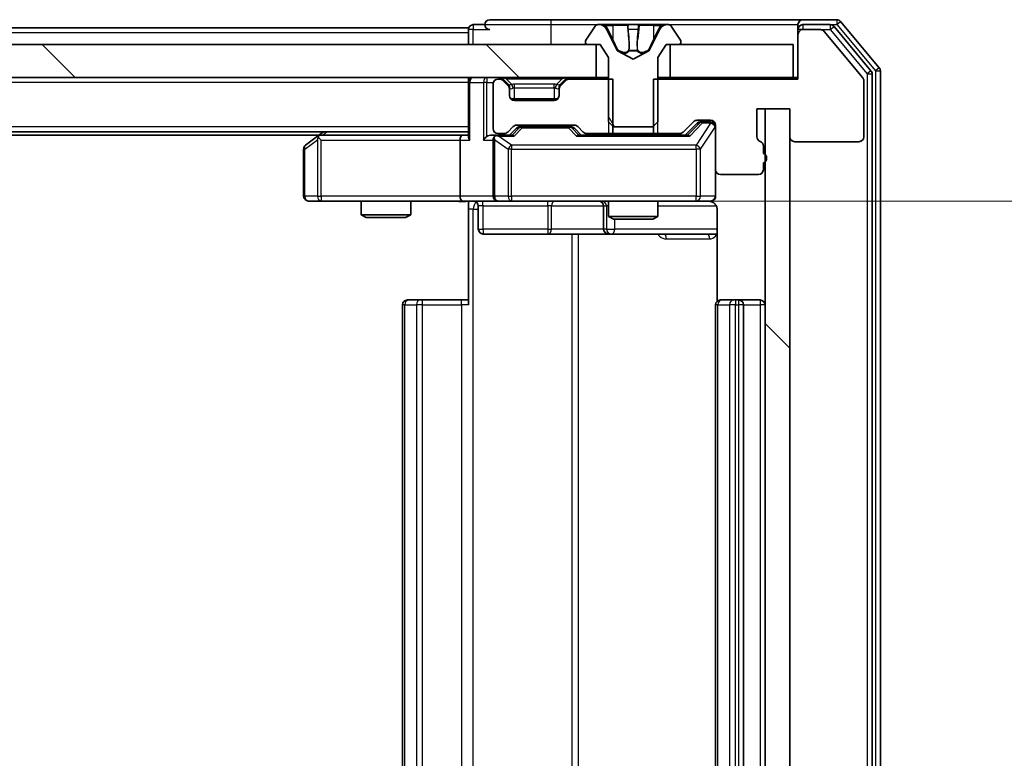
# Model space of a CAD drawing. Units: millimetres. Extents: x 0 to 9640, y 0 to 1686.
# Drawn here: x 2614 to 2673, y 1265 to 1310 of the extents above; entities that cross this region are included whole.
import ezdxf

# ---------------------------------------------------------------- set-up
doc = ezdxf.new("R2010")
doc.units = ezdxf.units.MM
doc.header["$LTSCALE"] = 2.5
doc.layers.get('Defpoints').update_dxf_attribs({"lineweight": 25})
for name, color, linetype, lineweight in [('Dimension (ISO)', 7, 'Continuous', 18), ('Dimension (ISO) @ 1', 7, 'Continuous', 18), ('Visible (ISO)', 7, 'Continuous', 35), ('Visible Narrow (ISO)', 7, 'Continuous', 25)]:
    doc.layers.add(name, color=color, linetype=linetype, lineweight=lineweight)
doc.layers.add('Hatch (ISO)', color=1, linetype='Continuous', lineweight=18, true_color=0xff0000)
doc.styles.add('Note Text (TK)', font='MS PGothic.ttf')
doc.dimstyles.new('Default - Method 1b (TK)', dxfattribs={"dimscale": 2.5, "dimtxt": 2.5, "dimasz": 2.5, "dimexe": 1, "dimexo": 1.5, "dimgap": 1, "dimtad": 1, "dimrnd": 1e-08, "dimdsep": 46, "dimtxsty": 'Note Text (TK)', "dimcen": 0.09, "dimdle": 5, "dimclrd": 100, "dimclre": 100, "dimclrt": 7, "dimadec": 1, "dimazin": 1, "dimtfac": 1, "dimtmove": 0, "dimatfit": 3, "dimfxl": 0, "dimtolj": 1, "dimlwd": -1, "dimlwe": -1, "dimarcsym": 0})
pattern_1 = [(135.0002, (900.5, -48), (-13.47033, -13.47043), [])]

# ---------------------------------------------------------------- blocks, each defined once
blk = doc.blocks.new('*D114')
at = {"layer": 'Defpoints', "color": 0, "transparency": 16777216}
for p in [(2640.505, 1299.256), (2640.505, 1233.256), (2727.147, 1233.256)]:
    blk.add_point(p, dxfattribs=at)
at = {"layer": 'Dimension (ISO)', "color": 100, "transparency": 16777216}
for p, q in [((2649.505, 1299.256), (2733.147, 1299.256)), ((2727.147, 1284.256), (2727.147, 1248.256)), ((2649.505, 1233.256), (2733.147, 1233.256))]:
    blk.add_line(p, q, dxfattribs=at)
for points in [[(2724.647, 1284.256), (2729.647, 1284.256), (2727.147, 1299.256)], [(2724.647, 1248.256), (2729.647, 1248.256), (2727.147, 1233.256)]]:
    blk.add_solid(points, dxfattribs=at)
at = {"layer": 'Dimension (ISO)', "color": 7, "transparency": 16777216, "insert": (2713.647, 1256.54), "char_height": 15, "attachment_point": 4, "rotation": 90, "style": 'Note Text (TK)'}
blk.add_mtext('\\A1;66', dxfattribs=at)

msp = doc.modelspace()

# ---------------------------------------------------------------- hatches: boundary and pattern name
at = {"layer": 'Hatch (ISO)'}
h = msp.add_hatch(dxfattribs=at)
h.set_pattern_fill('ANSI31', color=256, scale=152.4, angle=75.000175, style=0)
h.set_pattern_definition([(120.0002, (900.5, -48), (-16.49775, -9.52505), [])])
edge = h.paths.add_edge_path()
edge.add_ellipse((2648.0809, 1308.8557), major_axis=(0, -0.1), ratio=1, start_angle=270, end_angle=360)
edge.add_line((2648.0809, 1308.7557), (2648.8809, 1308.7557))
edge.add_line((2648.8809, 1308.7557), (2649.3809, 1307.9557))
edge.add_line((2649.3809, 1307.9557), (2649.3809, 1304.0557))
edge.add_line((2649.3809, 1304.0557), (2649.6809, 1303.7557))
edge.add_line((2649.6809, 1303.7557), (2652.0809, 1303.7557))
edge.add_line((2652.0809, 1303.7557), (2652.3809, 1304.0557))
edge.add_line((2652.3809, 1304.0557), (2652.3809, 1307.9557))
edge.add_line((2652.3809, 1307.9557), (2652.8809, 1308.7557))
edge.add_line((2652.8809, 1308.7557), (2653.6809, 1308.7557))
edge.add_ellipse((2653.6809, 1308.8557), major_axis=(0.1, 0), ratio=1, start_angle=270, end_angle=360)
edge.add_line((2653.7809, 1308.8557), (2653.7809, 1308.8964))
edge.add_ellipse((2653.5809, 1308.8964), major_axis=(0, 0.2), ratio=1, start_angle=270, end_angle=303.023868)
edge.add_line((2653.7486, 1309.0054), (2653.1901, 1309.8647))
edge.add_ellipse((2653.0224, 1309.7557), major_axis=(-0.109, 0.1677), ratio=1, start_angle=270, end_angle=326.976132)
edge.add_line((2653.0224, 1309.9557), (2652.941, 1309.9557))
edge.add_ellipse((2652.941, 1309.4557), major_axis=(-0.5, 0), ratio=1, start_angle=270, end_angle=333.608297)
edge.add_line((2652.4931, 1309.6779), (2651.8497, 1308.3814))
edge.add_ellipse((2651.8049, 1308.4036), major_axis=(-0.0222, -0.0448), ratio=1, start_angle=54.391703, end_angle=90, ccw=False)
edge.add_line((2651.8284, 1308.3595), (2650.8809, 1307.8557))
edge.add_line((2650.8809, 1307.8557), (2649.9334, 1308.3595))
edge.add_ellipse((2649.9569, 1308.4036), major_axis=(-0.0441, 0.0235), ratio=1, start_angle=54.391703, end_angle=90, ccw=False)
edge.add_line((2649.9121, 1308.3814), (2649.2687, 1309.6779))
edge.add_ellipse((2648.8208, 1309.4557), major_axis=(-0.2223, 0.4479), ratio=1, start_angle=270, end_angle=333.608297)
edge.add_line((2648.8208, 1309.9557), (2648.7395, 1309.9557))
edge.add_ellipse((2648.7395, 1309.7557), major_axis=(-0.2, 0), ratio=1, start_angle=270, end_angle=326.976132)
edge.add_line((2648.5718, 1309.8647), (2648.0132, 1309.0054))
edge.add_ellipse((2648.1809, 1308.8964), major_axis=(-0.109, -0.1677), ratio=1, start_angle=270, end_angle=303.023868)
edge.add_line((2647.9809, 1308.8964), (2647.9809, 1308.8557))
h = msp.add_hatch(dxfattribs=at)
h.set_pattern_fill('ANSI31', color=256, scale=152.4, angle=90.00021, style=0)
h.set_pattern_definition(pattern_1)
h.paths.add_polyline_path([(2323.1309, 1308.7557), (2323.1309, 1306.7557), (2648.6309, 1306.7557), (2648.6309, 1308.7557)])
h = msp.add_hatch(dxfattribs=at)
h.set_pattern_fill('ANSI31', color=256, scale=152.4, angle=90.00021, style=0)
h.set_pattern_definition(pattern_1)
h.paths.add_polyline_path([(2660.3809, 1304.8557), (2658.8809, 1304.8557), (2658.8809, 1227.6557), (2660.3809, 1227.6557)])

# ---------------------------------------------------------------- linework, layer by layer
at = {"layer": 'Visible (ISO)'}
for p, q in [((2645.8809, 1310.2557), (2642.1809, 1310.2557)), ((2661.1809, 1310.2557), (2645.8809, 1310.2557)), ((2663.2404, 1310.2557), (2661.1809, 1310.2557)), ((2640.8809, 1309.7557), (2330.8809, 1309.7557)), ((2640.8809, 1309.4557), (2640.8809, 1309.7557)), ((2641.8809, 1309.9557), (2641.1809, 1309.9557)), ((2648.5718, 1309.8647), (2648.0132, 1309.0054)), ((2648.8208, 1309.9557), (2648.7395, 1309.9557)), ((2648.8582, 1309.9557), (2648.8208, 1309.9557)), ((2649.6377, 1309.9557), (2648.8582, 1309.9557)), ((2649.9121, 1308.3814), (2649.2687, 1309.6779)), ((2649.6377, 1309.9557), (2650.4769, 1309.9557)), ((2650.4905, 1309.9557), (2650.4769, 1309.9557)), ((2651.2714, 1309.9557), (2650.4905, 1309.9557)), ((2651.285, 1309.9557), (2651.2714, 1309.9557)), ((2651.285, 1309.9557), (2652.1241, 1309.9557)), ((2652.4931, 1309.6779), (2651.8497, 1308.3814)), ((2652.9036, 1309.9557), (2652.1241, 1309.9557)), ((2652.941, 1309.9557), (2652.9036, 1309.9557)), ((2653.0224, 1309.9557), (2652.941, 1309.9557)), ((2653.7486, 1309.0054), (2653.1901, 1309.8647)), ((2660.8809, 1309.6557), (2660.8809, 1309.9557)), ((2660.8809, 1309.6557), (2660.8809, 1309.3557)), ((2662.8395, 1309.9557), (2661.1809, 1309.9557)), ((2662.2404, 1309.6557), (2661.1809, 1309.6557)), ((2665.3114, 1307.1581), (2663.07, 1309.8477)), ((2665.8114, 1307.3391), (2663.4709, 1310.1477)), ((2640.8809, 1309.4557), (2640.8809, 1308.7557)), ((2660.8809, 1309.3557), (2660.8809, 1306.6557)), ((2664.8114, 1306.7391), (2662.4709, 1309.5477)), ((2648.6309, 1308.7557), (2323.1309, 1308.7557)), ((2647.9809, 1308.8964), (2647.9809, 1308.8557)), ((2648.0809, 1308.7557), (2648.8809, 1308.7557)), ((2648.6309, 1306.7557), (2648.6309, 1308.7557)), ((2648.8809, 1308.7557), (2649.3809, 1307.9557)), ((2652.3809, 1307.9557), (2652.8809, 1308.7557)), ((2652.8809, 1308.7557), (2653.6809, 1308.7557)), ((2660.5809, 1308.7557), (2653.1309, 1308.7557)), ((2653.1309, 1308.7557), (2653.1309, 1306.7557)), ((2653.7809, 1308.8557), (2653.7809, 1308.8964)), ((2660.5809, 1306.7557), (2660.5809, 1308.7557)), ((2649.3809, 1307.9557), (2649.3809, 1304.0557)), ((2650.8809, 1307.8557), (2649.9334, 1308.3595)), ((2651.8284, 1308.3595), (2650.8809, 1307.8557)), ((2652.3809, 1304.0557), (2652.3809, 1307.9557)), ((2323.1309, 1306.7557), (2648.6309, 1306.7557)), ((2640.8809, 1306.4557), (2640.8809, 1306.7557)), ((2642.7566, 1306.6557), (2642.6809, 1306.6557)), ((2643.293, 1306.3435), (2642.9688, 1306.6678)), ((2646.793, 1306.6678), (2646.4688, 1306.3435)), ((2649.6514, 1306.6557), (2647.0052, 1306.6557)), ((2649.3809, 1306.7557), (2648.6309, 1306.7557)), ((2649.6514, 1303.3557), (2649.6514, 1306.6557)), ((2660.8809, 1306.6557), (2652.1104, 1306.6557)), ((2652.1104, 1306.6557), (2652.1104, 1303.3557)), ((2653.1309, 1306.7557), (2652.3809, 1306.7557)), ((2653.1309, 1306.7557), (2660.5809, 1306.7557)), ((2660.8809, 1306.7557), (2660.5809, 1306.7557)), ((2665.3809, 1225.5453), (2665.3809, 1306.966)), ((2665.8809, 1225.3643), (2665.8809, 1307.1471)), ((2640.8809, 1306.4557), (2640.8809, 1303.1678)), ((2642.3809, 1306.3557), (2642.3809, 1303.6557)), ((2643.293, 1306.2435), (2642.9688, 1306.5678)), ((2643.3135, 1306.3231), (2643.293, 1306.3435)), ((2643.3809, 1306.0314), (2643.3809, 1306.1314)), ((2646.3809, 1306.1314), (2646.3809, 1306.0314)), ((2646.4688, 1306.3435), (2646.4483, 1306.3231)), ((2646.793, 1306.5678), (2646.4688, 1306.2435)), ((2664.8809, 1303.1557), (2664.8809, 1306.5471)), ((2643.3809, 1305.6557), (2643.3809, 1306.0314)), ((2646.3045, 1305.4557), (2643.4573, 1305.4557)), ((2646.3809, 1306.0314), (2646.3809, 1305.6557)), ((2646.0809, 1305.3557), (2643.6809, 1305.3557)), ((2658.3809, 1303.1557), (2658.3809, 1304.8557)), ((2658.3809, 1304.8557), (2660.3809, 1304.8557)), ((2660.3809, 1304.8557), (2658.8809, 1304.8557)), ((2658.8809, 1304.8557), (2658.8809, 1227.6557)), ((2660.3809, 1304.8557), (2660.3809, 1303.1557)), ((2660.3809, 1227.6557), (2660.3809, 1304.8557)), ((2643.2688, 1303.4435), (2643.593, 1303.7678)), ((2643.3809, 1303.2557), (2643.793, 1303.6678)), ((2643.8052, 1303.8557), (2647.3066, 1303.8557)), ((2644.1486, 1303.7557), (2644.0052, 1303.7557)), ((2646.9632, 1303.7557), (2644.1486, 1303.7557)), ((2647.1066, 1303.7557), (2646.9632, 1303.7557)), ((2647.3188, 1303.6678), (2647.7309, 1303.2557)), ((2647.5188, 1303.7678), (2647.843, 1303.4435)), ((2649.3809, 1304.0557), (2649.6809, 1303.7557)), ((2649.6809, 1303.7557), (2652.0809, 1303.7557)), ((2652.0809, 1303.7557), (2652.3809, 1304.0557)), ((2653.9188, 1303.4435), (2654.543, 1304.0678)), ((2654.0309, 1303.2557), (2654.743, 1303.9678)), ((2654.7552, 1304.1557), (2655.5809, 1304.1557)), ((2655.0917, 1304.0557), (2654.9552, 1304.0557)), ((2655.5809, 1304.0557), (2655.0917, 1304.0557)), ((2655.8809, 1303.8557), (2655.8809, 1301.1557)), ((2640.8809, 1303.4557), (2330.8809, 1303.4557)), ((2631.8142, 1303.2557), (2339.9476, 1303.2557)), ((2631.7342, 1303.1957), (2631.0009, 1302.6457)), ((2632.0809, 1303.4557), (2631.7342, 1303.1957)), ((2631.9443, 1302.9557), (2631.7887, 1303.1113)), ((2640.5052, 1303.2557), (2631.9142, 1303.2557)), ((2640.8809, 1303.2557), (2640.5052, 1303.2557)), ((2642.6809, 1303.2557), (2642.3052, 1303.2557)), ((2642.6809, 1303.3557), (2643.0566, 1303.3557)), ((2643.557, 1303.2557), (2642.6809, 1303.2557)), ((2654.207, 1303.2557), (2647.5548, 1303.2557)), ((2648.0552, 1303.3557), (2649.6514, 1303.3557)), ((2649.3809, 1303.3557), (2649.3809, 1303.2557)), ((2652.1104, 1303.3557), (2649.6514, 1303.3557)), ((2652.1104, 1303.3557), (2653.7066, 1303.3557)), ((2652.3809, 1303.3557), (2652.3809, 1303.2557)), ((2640.3809, 1302.9557), (2640.3809, 1299.5557)), ((2642.3809, 1302.9557), (2642.3809, 1299.5557)), ((2658.7809, 1302.1385), (2658.7809, 1302.59)), ((2660.6809, 1302.8557), (2664.5809, 1302.8557)), ((2630.8809, 1302.4057), (2630.8809, 1299.5557)), ((2658.7809, 1301.1557), (2658.7809, 1301.5728)), ((2655.8809, 1299.5557), (2655.8809, 1301.1557)), ((2656.1809, 1300.8557), (2658.4809, 1300.8557)), ((2631.1809, 1299.2557), (2631.9443, 1299.2557)), ((2631.9443, 1299.2557), (2640.5052, 1299.2557)), ((2634.3809, 1299.2557), (2634.3809, 1298.409)), ((2637.3809, 1299.2557), (2637.3809, 1298.409)), ((2642.6809, 1299.2557), (2640.5052, 1299.2557)), ((2640.8809, 1299.2479), (2640.8809, 1298.7557)), ((2641.4822, 1298.9557), (2641.4822, 1297.5557)), ((2642.6809, 1299.2557), (2643.4991, 1299.2557)), ((2643.4991, 1299.2557), (2654.6955, 1299.2557)), ((2649.0864, 1298.9557), (2649.0864, 1297.5557)), ((2649.3809, 1299.2557), (2649.3809, 1298.309)), ((2652.3809, 1299.2557), (2652.3809, 1298.309)), ((2654.6955, 1299.2557), (2655.5809, 1299.2557)), ((2634.3809, 1298.409), (2637.3809, 1298.409)), ((2634.6876, 1298.2557), (2634.3809, 1298.409)), ((2637.0742, 1298.2557), (2637.3809, 1298.409)), ((2640.8809, 1292.9557), (2640.8809, 1298.7557)), ((2649.3809, 1298.309), (2652.3809, 1298.309)), ((2649.6876, 1298.1557), (2649.3809, 1298.309)), ((2652.0742, 1298.1557), (2652.3809, 1298.309)), ((2655.9707, 1298.7557), (2655.9707, 1293.1697)), ((2637.0742, 1298.2557), (2634.6876, 1298.2557)), ((2652.0742, 1298.1557), (2649.6876, 1298.1557)), ((2641.7822, 1297.2557), (2645.7119, 1297.2557)), ((2645.7119, 1297.2557), (2649.3864, 1297.2557)), ((2649.3864, 1297.2557), (2649.558, 1297.2557)), ((2649.558, 1297.2557), (2655.9707, 1297.2557)), ((2636.8809, 1292.9557), (2636.8809, 1239.5557)), ((2637.1809, 1293.2557), (2637.2395, 1293.2557)), ((2637.9466, 1293.2557), (2637.2395, 1293.2557)), ((2637.9466, 1293.2557), (2638.088, 1293.2557)), ((2640.4667, 1293.2557), (2638.088, 1293.2557)), ((2640.4667, 1293.2557), (2640.8809, 1293.2557)), ((2655.8809, 1292.9557), (2655.8809, 1239.5557)), ((2656.1809, 1293.2557), (2656.2395, 1293.2557)), ((2656.9466, 1293.2557), (2656.2395, 1293.2557)), ((2656.9466, 1293.2557), (2657.088, 1293.2557)), ((2657.2809, 1293.2557), (2657.088, 1293.2557)), ((2658.5809, 1293.2557), (2657.2809, 1293.2557)), ((2657.5809, 1239.5557), (2657.5809, 1292.9557))]:
    msp.add_line(p, q, dxfattribs=at)
for centre, radius, start, end in [((2642.1809, 1309.9557), 0.3, 90, 180), ((2661.1809, 1309.9557), 0.3, 90, 180), ((2663.2404, 1309.9557), 0.3, 39.805571, 90), ((2641.1809, 1309.6557), 0.3, 90, 180), ((2642.1809, 1309.9557), 0.3, 180, 270), ((2648.7395, 1309.7557), 0.2, 90, 146.976132), ((2648.8208, 1309.4557), 0.5, 26.391703, 90), ((2652.941, 1309.4557), 0.5, 90, 153.608297), ((2653.0224, 1309.7557), 0.2, 33.023868, 90), ((2661.1809, 1309.6557), 0.3, 90, 180), ((2661.1809, 1309.3557), 0.3, 90, 180), ((2662.2404, 1309.3557), 0.3, 39.805571, 90), ((2662.8395, 1309.6557), 0.3, 39.805571, 90), ((2648.1809, 1308.8964), 0.2, 146.976132, 180), ((2648.0809, 1308.8557), 0.1, 180, 270), ((2653.6809, 1308.8557), 0.1, 270, 0), ((2653.5809, 1308.8964), 0.2, 0, 33.023868), ((2649.9569, 1308.4036), 0.05, 206.391703, 242), ((2651.8049, 1308.4036), 0.05, 298, 333.608297), ((2665.5809, 1307.1471), 0.3, 0, 39.805571), ((2641.1809, 1306.4557), 0.3, 90, 180), ((2642.6809, 1306.3557), 0.3, 90, 180), ((2642.7566, 1306.4557), 0.3, 45, 90), ((2642.7566, 1306.3557), 0.3, 45, 90), ((2647.0052, 1306.4557), 0.3, 90, 135), ((2647.0052, 1306.3557), 0.3, 90, 135), ((2664.5809, 1306.5471), 0.3, 0, 39.805571), ((2665.0809, 1306.966), 0.3, 0, 39.805571), ((2643.0809, 1306.1314), 0.3, 0, 45), ((2643.0809, 1306.0314), 0.3, 0, 45), ((2646.6809, 1306.1314), 0.3, 135, 180), ((2646.6809, 1306.0314), 0.3, 135, 180), ((2643.6809, 1305.6557), 0.3, 180, 270), ((2646.0809, 1305.6557), 0.3, 270, 0), ((2643.8052, 1303.5557), 0.3, 90, 135), ((2647.3066, 1303.5557), 0.3, 45, 90), ((2654.7552, 1303.8557), 0.3, 90, 135), ((2655.5809, 1303.8557), 0.3, 0, 90), ((2655.5809, 1303.7557), 0.3, 0, 90), ((2631.9142, 1302.9557), 0.3, 113.437984, 126.869898), ((2631.9142, 1302.9557), 0.3, 90, 113.437984), ((2642.6809, 1303.6557), 0.3, 180, 270), ((2642.6809, 1302.9557), 0.3, 148.755545, 180), ((2642.6809, 1302.9557), 0.3, 90, 113.437985), ((2643.0566, 1303.6557), 0.3, 270, 315), ((2648.0552, 1303.6557), 0.3, 225, 270), ((2653.7066, 1303.6557), 0.3, 270, 315), ((2658.6809, 1303.1557), 0.3, 180, 250.528779), ((2660.6809, 1303.1557), 0.3, 180, 270), ((2664.5809, 1303.1557), 0.3, 270, 0), ((2631.1809, 1302.4057), 0.3, 126.869898, 180), ((2658.4809, 1302.59), 0.3, 0, 70.528779), ((2658.6809, 1301.8557), 0.3, 289.471221, 70.528779), ((2656.1809, 1301.1557), 0.3, 180, 270), ((2658.4809, 1301.1557), 0.3, 270, 0), ((2631.1809, 1299.5557), 0.3, 180, 270), ((2642.6809, 1299.5557), 0.3, 180, 270), ((2655.5809, 1299.5557), 0.3, 270, 0), ((2641.1822, 1298.9557), 0.3, 0, 90), ((2648.7864, 1298.9557), 0.3, 0, 90), ((2655.3809, 1298.7557), 0.5, 75.524479, 90), ((2641.7822, 1297.5557), 0.3, 180, 270), ((2649.3864, 1297.5557), 0.3, 180, 270), ((2637.1809, 1292.9557), 0.3, 90, 180), ((2656.1809, 1292.9557), 0.3, 90, 180), ((2657.2809, 1292.9557), 0.3, 0, 90), ((2658.5809, 1292.9557), 0.3, 0, 90)]:
    msp.add_arc(centre, radius, start, end, dxfattribs=at)
for centre, major_axis, ratio, start_param, end_param in [((2644.0052, 1303.4557), (-0.3, 0), 0.9998508, 4.712389, 5.4978618), ((2647.1066, 1303.4557), (0.3, 0), 0.9998508, 0.7853235, 1.5707963), ((2654.9552, 1303.7557), (-0.3, 0), 0.9998508, 4.712389, 5.4978618), ((2631.9443, 1302.9782), (0.2411, 0.4823), 0.3700244, 1.4790131, 1.7537399), ((2640.5052, 1302.9557), (0, -0.3), 0.4142136, 3.1415927, 4.712389), ((2641.1809, 1302.9557), (0.2772, -0.2772), 0.4142136, 3.5342917, 4.3196899), ((2642.0052, 1302.9557), (-0.2772, -0.2772), 0.4142136, 4.3196899, 5.1050881), ((2642.3052, 1302.9557), (-0.4243, 0), 0.7071068, 4.712389, 5.4977871), ((2642.6809, 1302.9782), (-0.2515, 0.483), 0.3384375, 1.1216156, 1.3963425), ((2642.7131, 1302.9557), (-0.6487, 0.2044), 0.3384375, 4.8186392, 5.0530703), ((2643.6601, 1302.9557), (0.1246, -0.2958), 0.4004104, 2.3310669, 2.974568), ((2647.4517, 1302.9557), (-0.1246, -0.2958), 0.4004104, 3.3086173, 3.9521184), ((2654.3101, 1302.9557), (0.1246, -0.2958), 0.4004104, 2.3310669, 2.974568), ((2640.5052, 1299.5557), (0, -0.3), 0.4142136, 4.712389, 6.2831853)]:
    msp.add_ellipse(centre, major_axis=major_axis, ratio=ratio, start_param=start_param, end_param=end_param, dxfattribs=at)
for points, knots in [([(2648.8634, 1309.9557), (2648.8627, 1309.9557), (2648.862, 1309.9557), (2648.8602, 1309.9557), (2648.8592, 1309.9557), (2648.8582, 1309.9557)], [-0.00023059908, -0.00023059908, -0.00023059908, -0.00023059908, 0, 0, 0.00033832945, 0.00033832945, 0.00033832945, 0.00033832945]), ([(2648.8582, 1309.9557), (2648.8591, 1309.9557), (2648.8601, 1309.9557), (2648.8617, 1309.9557), (2648.8623, 1309.9557), (2648.863, 1309.9557)], [-0.00033832945, -0.00033832945, -0.00033832945, -0.00033832945, 0, 0, 0.00024151791, 0.00024151791, 0.00024151791, 0.00024151791]), ([(2650.5804, 1309.8727), (2650.5783, 1309.926), (2650.5324, 1309.9552), (2650.4913, 1309.9557), (2650.4909, 1309.9557), (2650.4905, 1309.9557)], [0, 0, 0, 0, 0.032055974, 0.032055974, 0.032394303, 0.032394303, 0.032394303, 0.032394303]), ([(2650.4905, 1309.9557), (2650.4907, 1309.9557), (2650.4909, 1309.9557), (2650.4931, 1309.9557), (2650.4951, 1309.9555), (2650.497, 1309.9552)], [-0.0323943032, -0.0323943032, -0.0323943032, -0.0323943032, -0.0320559737, -0.0320559737, -0.0289727583, -0.0289727583, -0.0289727583, -0.0289727583]), ([(2651.2703, 1309.9557), (2651.2702, 1309.9557), (2651.2701, 1309.9557), (2651.2698, 1309.9557), (2651.2695, 1309.9557), (2651.2691, 1309.9557)], [-0.00005424966, -0.00005424966, -0.00005424966, -0.00005424966, 0, 0, 0.00024151791, 0.00024151791, 0.00024151791, 0.00024151791]), ([(2651.2703, 1309.9557), (2651.2704, 1309.9557), (2651.2706, 1309.9557), (2651.2709, 1309.9557), (2651.2711, 1309.9557), (2651.2714, 1309.9557)], [-0.00023059908, -0.00023059908, -0.00023059908, -0.00023059908, 0, 0, 0.00033832945, 0.00033832945, 0.00033832945, 0.00033832945]), ([(2652.6396, 1309.8727), (2652.721, 1309.926), (2652.8122, 1309.9552), (2652.9018, 1309.9557), (2652.9027, 1309.9557), (2652.9036, 1309.9557)], [0, 0, 0, 0, 0.032055974, 0.032055974, 0.032394303, 0.032394303, 0.032394303, 0.032394303]), ([(2652.9036, 1309.9557), (2652.9026, 1309.9557), (2652.9016, 1309.9557), (2652.8912, 1309.9557), (2652.8818, 1309.9555), (2652.8723, 1309.9552)], [-0.0323943032, -0.0323943032, -0.0323943032, -0.0323943032, -0.0320559737, -0.0320559737, -0.0289727583, -0.0289727583, -0.0289727583, -0.0289727583]), ([(2631.7949, 1303.2309), (2631.794, 1303.2285), (2631.7931, 1303.226), (2631.7878, 1303.2087), (2631.7853, 1303.1894), (2631.7849, 1303.1522), (2631.7862, 1303.1313), (2631.7887, 1303.1113)], [0.381031219, 0.381031219, 0.381031219, 0.381031219, 0.382741903, 0.382741903, 0.391761654, 0.391761654, 0.398553638, 0.398553638, 0.398553638, 0.398553638]), ([(2642.5616, 1303.2309), (2642.5553, 1303.2282), (2642.5492, 1303.2253), (2642.5167, 1303.2086), (2642.4876, 1303.1871), (2642.4514, 1303.1501), (2642.4363, 1303.1304), (2642.4244, 1303.1113)], [0.250886757, 0.250886757, 0.250886757, 0.250886757, 0.252877969, 0.252877969, 0.261958418, 0.261958418, 0.268388032, 0.268388032, 0.268388032, 0.268388032]), ([(2655.8809, 1299.5557), (2655.8809, 1299.5557), (2655.8809, 1299.5408), (2655.8809, 1299.5319), (2655.8809, 1299.5304), (2655.8809, 1299.5296), (2655.8809, 1299.5295), (2655.8809, 1299.5293), (2655.8809, 1299.5294), (2655.8809, 1299.529), (2655.8809, 1299.5289), (2655.8809, 1299.5285), (2655.8809, 1299.5284), (2655.8809, 1299.5281), (2655.8809, 1299.528), (2655.8809, 1299.5275), (2655.8809, 1299.5273), (2655.8809, 1299.526), (2655.8809, 1299.5249), (2655.8807, 1299.5149), (2655.8801, 1299.5061), (2655.8774, 1299.4823), (2655.8745, 1299.4674), (2655.8621, 1299.4222), (2655.8487, 1299.3926), (2655.8135, 1299.3385), (2655.7908, 1299.3135), (2655.7401, 1299.2741), (2655.7116, 1299.2588), (2655.6523, 1299.2378), (2655.6207, 1299.2317), (2655.5614, 1299.2297), (2655.533, 1299.2327), (2655.506, 1299.2398)], [0, 0, 0, 0, 0.05281999, 0.05281999, 0.06906004, 0.06906004, 0.07210481, 0.07210481, 0.07438843, 0.07438843, 0.07481761, 0.07481761, 0.07490041, 0.07490041, 0.07498394, 0.07498394, 0.07506756, 0.07506756, 0.07540702, 0.07540702, 0.07805398, 0.07805398, 0.08258499, 0.08258499, 0.0921136, 0.0921136, 0.10195528, 0.10195528, 0.11140462, 0.11140462, 0.12083012, 0.12083012, 0.12921615, 0.12921615, 0.12921615, 0.12921615]), ([(2640.8809, 1299.2439), (2640.6877, 1299.2339), (2640.4939, 1299.2275), (2640.1064, 1299.2385), (2639.9126, 1299.2557), (2639.7184, 1299.2557)], [0, 0, 0, 0, 0.05805072, 0.05805072, 0.11630897, 0.11630897, 0.11630897, 0.11630897]), ([(2655.6005, 1299.231), (2655.6151, 1299.2266), (2655.6293, 1299.2217), (2655.7033, 1299.1921), (2655.7692, 1299.15), (2655.8621, 1299.0614), (2655.9061, 1298.9997), (2655.9555, 1298.8866), (2655.9707, 1298.8159), (2655.9707, 1298.7557)], [0.090531869, 0.090531869, 0.090531869, 0.090531869, 0.094854307, 0.094854307, 0.114425932, 0.114425932, 0.133369726, 0.133369726, 0.151444025, 0.151444025, 0.151444025, 0.151444025])]:
    msp.add_open_spline(points, degree=3, knots=knots, dxfattribs=at)
for points in [[(2650.497, 1309.9552), (2650.5156, 1309.9522), (2650.5343, 1309.9365), (2650.5352, 1309.91)], [(2652.8723, 1309.9552), (2652.7838, 1309.9522), (2652.6939, 1309.9365), (2652.6133, 1309.91)]]:
    msp.add_open_spline(points, degree=3, dxfattribs=at)
at = {"layer": 'Visible Narrow (ISO)'}
for p, q in [((2645.8809, 1310.2557), (2645.8809, 1309.9557)), ((2663.2404, 1310.2557), (2663.2404, 1309.9557)), ((2641.1809, 1309.6557), (2640.8809, 1309.6557)), ((2641.1809, 1309.9557), (2641.1809, 1309.6557)), ((2641.1809, 1309.6557), (2642.1809, 1309.6557)), ((2641.1809, 1308.7557), (2641.1809, 1309.6557)), ((2641.8809, 1309.9557), (2645.8809, 1309.9557)), ((2645.8809, 1309.9557), (2645.8809, 1308.7557)), ((2645.8809, 1309.9557), (2648.7395, 1309.9557)), ((2649.1485, 1309.91), (2649.6386, 1309.91)), ((2649.2687, 1309.6779), (2649.2948, 1309.6779)), ((2649.6399, 1309.0797), (2649.338, 1309.6958)), ((2650.5267, 1309.91), (2649.6386, 1309.91)), ((2649.6386, 1309.91), (2649.6399, 1309.0797)), ((2650.5267, 1309.91), (2650.5352, 1309.91)), ((2650.5267, 1309.91), (2650.5993, 1309.0797)), ((2650.5507, 1309.6958), (2650.5993, 1309.0797)), ((2650.5924, 1309.6779), (2651.1694, 1309.6779)), ((2651.2352, 1309.91), (2651.1625, 1309.0797)), ((2651.1625, 1309.0797), (2651.2112, 1309.6958)), ((2651.2266, 1309.91), (2651.2352, 1309.91)), ((2652.1232, 1309.91), (2651.2352, 1309.91)), ((2652.1232, 1309.91), (2652.122, 1309.0797)), ((2652.4239, 1309.6958), (2652.122, 1309.0797)), ((2652.1232, 1309.91), (2652.6133, 1309.91)), ((2652.4671, 1309.6779), (2652.4931, 1309.6779)), ((2653.0224, 1309.9557), (2660.8809, 1309.9557)), ((2661.1809, 1309.6557), (2660.8809, 1309.6557)), ((2661.1809, 1309.9557), (2661.1809, 1309.6557)), ((2662.2404, 1309.6557), (2662.8395, 1309.6557)), ((2662.8395, 1309.9557), (2662.8395, 1309.6557)), ((2662.8395, 1309.9557), (2663.2404, 1309.9557)), ((2662.8395, 1309.6557), (2663.07, 1309.8477)), ((2662.8395, 1309.6557), (2665.0809, 1306.966)), ((2663.2404, 1309.9557), (2663.4709, 1310.1477)), ((2663.2404, 1309.9557), (2665.5809, 1307.1471)), ((2640.8809, 1309.4557), (2330.8809, 1309.4557)), ((2649.944, 1308.3814), (2649.9121, 1308.3814)), ((2649.9334, 1308.3595), (2649.9646, 1308.3595)), ((2651.1274, 1308.3814), (2650.6344, 1308.3814)), ((2650.6398, 1308.3595), (2651.122, 1308.3595)), ((2651.7972, 1308.3595), (2651.8284, 1308.3595)), ((2651.8497, 1308.3814), (2651.8178, 1308.3814)), ((2665.8114, 1307.3391), (2665.5809, 1307.1471)), ((2642.0052, 1306.7557), (2642.0052, 1306.4557)), ((2642.7566, 1306.7557), (2642.7566, 1306.6557)), ((2642.9688, 1306.6678), (2642.9128, 1306.6118)), ((2643.1809, 1306.6678), (2643.1809, 1306.7557)), ((2643.1809, 1306.6678), (2643.5256, 1306.3231)), ((2643.1809, 1306.6678), (2646.5809, 1306.6678)), ((2646.5809, 1306.6678), (2646.2362, 1306.3231)), ((2646.5809, 1306.6678), (2646.5809, 1306.7557)), ((2646.849, 1306.6118), (2646.793, 1306.6678)), ((2647.0052, 1306.6557), (2647.0052, 1306.7557)), ((2649.3809, 1306.6557), (2649.3809, 1303.3557)), ((2652.3809, 1303.3557), (2652.3809, 1306.6557)), ((2665.3114, 1307.1581), (2665.0809, 1306.966)), ((2665.0809, 1306.966), (2665.3809, 1306.966)), ((2665.0809, 1306.966), (2665.0809, 1225.5453)), ((2665.5809, 1307.1471), (2665.8809, 1307.1471)), ((2665.5809, 1307.1471), (2665.5809, 1225.3643)), ((2640.8809, 1306.4557), (2330.8809, 1306.4557)), ((2640.9688, 1306.4557), (2640.8809, 1306.4557)), ((2640.9688, 1306.4557), (2641.793, 1306.4557)), ((2640.9688, 1302.9557), (2640.9688, 1306.4557)), ((2642.0052, 1306.4557), (2641.793, 1306.4557)), ((2641.793, 1306.4557), (2641.793, 1302.9557)), ((2642.0052, 1306.4557), (2642.3981, 1306.4557)), ((2642.0052, 1303.1678), (2642.0052, 1306.4557)), ((2643.243, 1306.2935), (2643.293, 1306.3435)), ((2643.3809, 1306.1314), (2643.3638, 1306.1314)), ((2643.3809, 1306.1314), (2643.3911, 1306.111)), ((2643.6809, 1306.1314), (2643.6809, 1306.3435)), ((2646.0809, 1306.3435), (2643.6809, 1306.3435)), ((2643.6809, 1306.1314), (2646.0809, 1306.1314)), ((2643.6809, 1305.4557), (2643.6809, 1306.1314)), ((2646.0809, 1306.1314), (2646.0809, 1306.3435)), ((2646.0809, 1306.1314), (2646.0809, 1305.4557)), ((2646.3707, 1306.111), (2646.3809, 1306.1314)), ((2646.3981, 1306.1314), (2646.3809, 1306.1314)), ((2646.4688, 1306.3435), (2646.5188, 1306.2935)), ((2640.8809, 1303.7557), (2330.8809, 1303.7557)), ((2643.9365, 1303.6678), (2643.5339, 1303.2557)), ((2643.6601, 1303.1957), (2644.1486, 1303.6957)), ((2643.793, 1303.6678), (2643.9365, 1303.6678)), ((2644.1486, 1303.7557), (2644.1486, 1303.6957)), ((2644.1486, 1303.6957), (2646.9632, 1303.6957)), ((2646.9632, 1303.6957), (2646.9632, 1303.7557)), ((2646.9632, 1303.6957), (2647.4517, 1303.1957)), ((2647.5779, 1303.2557), (2647.1753, 1303.6678)), ((2647.1753, 1303.6678), (2647.3188, 1303.6678)), ((2654.8796, 1303.9678), (2654.1839, 1303.2557)), ((2654.3101, 1303.1957), (2655.0917, 1303.9957)), ((2655.5809, 1303.9738), (2654.6955, 1302.6457)), ((2654.743, 1303.9678), (2654.8796, 1303.9678)), ((2654.9638, 1302.4057), (2655.8492, 1303.7338)), ((2655.0917, 1304.0557), (2655.0917, 1303.9957)), ((2655.0917, 1303.9957), (2655.5809, 1303.9957)), ((2655.5809, 1303.9957), (2655.5809, 1304.0557)), ((2655.5809, 1303.9957), (2655.5809, 1303.9738)), ((2655.8809, 1303.7338), (2655.8492, 1303.7338)), ((2655.8492, 1303.7338), (2655.8492, 1299.5557)), ((2632.0278, 1303.2557), (2632.2944, 1303.4557)), ((2642.7131, 1303.1957), (2643.6601, 1303.1957)), ((2643.4991, 1302.6457), (2642.7131, 1303.1957)), ((2647.4517, 1303.1957), (2654.3101, 1303.1957)), ((2630.9616, 1302.4057), (2631.725, 1302.9782)), ((2631.725, 1302.9782), (2631.725, 1299.5557)), ((2631.9443, 1302.9557), (2640.3809, 1302.9557)), ((2631.9443, 1299.5557), (2631.9443, 1302.9557)), ((2640.3809, 1302.9557), (2640.9688, 1302.9557)), ((2641.793, 1302.9557), (2642.3809, 1302.9557)), ((2642.4763, 1302.9782), (2643.2945, 1302.4057)), ((2642.4763, 1299.5557), (2642.4763, 1302.9782)), ((2643.4991, 1302.6457), (2643.4991, 1302.4057)), ((2654.6955, 1302.6457), (2643.4991, 1302.6457)), ((2654.6955, 1302.4057), (2654.6955, 1302.6457)), ((2630.8809, 1302.4057), (2630.9616, 1302.4057)), ((2630.9616, 1299.5557), (2630.9616, 1302.4057)), ((2643.4991, 1302.4057), (2643.2945, 1302.4057)), ((2643.2945, 1302.4057), (2643.2945, 1299.5557)), ((2643.4991, 1299.5557), (2643.4991, 1302.4057)), ((2643.4991, 1302.4057), (2654.6955, 1302.4057)), ((2654.9638, 1302.4057), (2654.6955, 1302.4057)), ((2654.6955, 1302.4057), (2654.6955, 1299.5557)), ((2654.9638, 1299.5557), (2654.9638, 1302.4057)), ((2630.8809, 1299.5557), (2630.9616, 1299.5557)), ((2631.725, 1299.5557), (2630.9616, 1299.5557)), ((2631.725, 1299.5557), (2631.9443, 1299.5557)), ((2640.3809, 1299.5557), (2631.9443, 1299.5557)), ((2631.9443, 1299.5557), (2631.9443, 1299.2557)), ((2642.3809, 1299.5557), (2640.3809, 1299.5557)), ((2642.3809, 1299.5557), (2642.4763, 1299.5557)), ((2643.2945, 1299.5557), (2642.4763, 1299.5557)), ((2643.2945, 1299.5557), (2643.4991, 1299.5557)), ((2643.4991, 1299.5557), (2643.4991, 1299.2557)), ((2654.6955, 1299.5557), (2643.4991, 1299.5557)), ((2654.6955, 1299.5557), (2654.9638, 1299.5557)), ((2654.6955, 1299.2557), (2654.6955, 1299.5557)), ((2655.8492, 1299.5557), (2654.9638, 1299.5557)), ((2655.8492, 1299.5557), (2655.8809, 1299.5557)), ((2641.7691, 1298.9557), (2641.4822, 1298.9557)), ((2641.7691, 1298.9557), (2645.6988, 1298.9557)), ((2641.7691, 1297.5557), (2641.7691, 1298.9557)), ((2645.924, 1298.9557), (2645.6988, 1298.9557)), ((2645.6988, 1298.9557), (2645.6988, 1297.5557)), ((2645.924, 1298.9557), (2649.0864, 1298.9557)), ((2645.924, 1297.5557), (2645.924, 1298.9557)), ((2649.0867, 1298.9557), (2649.0864, 1298.9557)), ((2649.0867, 1298.9557), (2649.2582, 1298.9557)), ((2649.0867, 1297.5557), (2649.0867, 1298.9557)), ((2649.3809, 1298.9557), (2649.2582, 1298.9557)), ((2649.2582, 1298.9557), (2649.2582, 1297.5557)), ((2652.3809, 1298.9557), (2655.9251, 1298.9557)), ((2641.1738, 1298.7557), (2640.8809, 1298.7557)), ((2641.1738, 1233.7557), (2641.1738, 1298.7557)), ((2641.1738, 1298.7557), (2641.4822, 1298.7557)), ((2649.7701, 1297.5557), (2649.7701, 1298.1557)), ((2641.4822, 1297.5557), (2641.7691, 1297.5557)), ((2645.6988, 1297.5557), (2641.7691, 1297.5557)), ((2645.6988, 1297.5557), (2645.924, 1297.5557)), ((2649.0864, 1297.5557), (2645.924, 1297.5557)), ((2647.1518, 1297.2557), (2647.1518, 1235.2557)), ((2647.5561, 1235.2557), (2647.5561, 1297.2557)), ((2649.0864, 1297.5557), (2649.0867, 1297.5557)), ((2649.2582, 1297.5557), (2649.0867, 1297.5557)), ((2649.2582, 1297.5557), (2649.7701, 1297.5557)), ((2655.9707, 1297.5557), (2649.7701, 1297.5557)), ((2652.8958, 1296.9557), (2655.5259, 1296.9557)), ((2637.0274, 1292.9557), (2636.8809, 1292.9557)), ((2637.0274, 1239.5557), (2637.0274, 1292.9557)), ((2637.0274, 1292.9557), (2637.7345, 1292.9557)), ((2637.7345, 1292.9557), (2637.7345, 1239.5557)), ((2638.088, 1292.9557), (2637.7345, 1292.9557)), ((2638.088, 1292.9557), (2638.088, 1293.2557)), ((2638.088, 1239.5557), (2638.088, 1292.9557)), ((2638.088, 1292.9557), (2640.4667, 1292.9557)), ((2640.4667, 1292.9557), (2640.4667, 1293.2557)), ((2640.4667, 1292.9557), (2640.4667, 1239.5557)), ((2640.8809, 1292.9557), (2640.4667, 1292.9557)), ((2656.0274, 1292.9557), (2655.8809, 1292.9557)), ((2656.0274, 1239.5557), (2656.0274, 1292.9557)), ((2656.0274, 1292.9557), (2656.7345, 1292.9557)), ((2656.7345, 1292.9557), (2656.7345, 1239.5557)), ((2657.088, 1292.9557), (2656.7345, 1292.9557)), ((2657.088, 1293.2557), (2657.088, 1292.9557)), ((2657.088, 1239.5557), (2657.088, 1292.9557)), ((2657.088, 1292.9557), (2657.2809, 1292.9557)), ((2657.2809, 1293.2557), (2657.2809, 1292.9557)), ((2657.2809, 1292.9557), (2657.2809, 1239.5557)), ((2657.5809, 1292.9557), (2657.2809, 1292.9557)), ((2657.5809, 1292.9557), (2658.5809, 1292.9557)), ((2658.5809, 1293.2557), (2658.5809, 1292.9557)), ((2658.5809, 1292.9557), (2658.5809, 1239.5557)), ((2658.8809, 1292.9557), (2658.5809, 1292.9557))]:
    msp.add_line(p, q, dxfattribs=at)
for centre, radius, start, end in [((2643.6809, 1305.7435), 0.6, 90, 105), ((2646.0809, 1305.7435), 0.6, 75, 90), ((2646.9632, 1303.4557), 0.3, 45, 90.004276)]:
    msp.add_arc(centre, radius, start, end, dxfattribs=at)
for centre, major_axis, ratio, start_param, end_param in [((2649.1494, 1309.9144), (-0.0274, -0.0418), 0.0334121, 0.0931216, 1.4883037), ((2648.948, 1309.5515), (-0.3313, 0.3368), 0.8605493, 4.3429192, 4.9581751), ((2649.3388, 1309.7002), (-0.0449, -0.022), 0.0707177, 0.1613844, 1.5168075), ((2649.6377, 1309.9057), (0, 0.05), 0.0174524, 4.7996554, 6.2831853), ((2650.4769, 1309.9057), (0, 0.05), 0.9998477, 4.7996554, 6.2831853), ((2650.585, 1309.9144), (-0.0499, -0.003), 0.8354784, 0.0316436, 1.4268258), ((2650.5701, 1309.5515), (-0.0375, 0.4413), 0.0170949, 0.6210271, 1.236283), ((2650.6005, 1309.7002), (-0.0498, -0.0039), 0.4389175, 0.0193506, 1.3747738), ((2651.1614, 1309.7002), (0.0498, -0.0039), 0.4389175, 4.9084115, 6.2638347), ((2651.1768, 1309.9144), (0.0499, -0.003), 0.8354784, 4.8563595, 6.2515417), ((2651.1917, 1309.5515), (0.0375, 0.4413), 0.0170949, 5.0469023, 5.6621582), ((2651.285, 1309.9057), (0, 0.05), 0.9998477, 0, 1.4835299), ((2652.1241, 1309.9057), (0, 0.05), 0.0174524, 0, 1.4835299), ((2652.8138, 1309.5515), (-0.3313, -0.3368), 0.8605493, 4.4666028, 5.0818587), ((2652.423, 1309.7002), (0.0449, -0.022), 0.0707177, 4.7663778, 6.1218009), ((2652.6124, 1309.9144), (0.0274, -0.0418), 0.0334121, 4.7948816, 6.1900638), ((2649.6407, 1309.0841), (-0.0449, -0.022), 0.0707153, 0.1657583, 1.5168043), ((2650.6491, 1309.0841), (-0.0498, -0.0039), 0.4389579, 0.0193511, 1.370397), ((2651.1127, 1309.0841), (0.0498, -0.0039), 0.4389579, 4.9127883, 6.2638342), ((2652.1211, 1309.0841), (0.0449, -0.022), 0.0707153, 4.766381, 6.117427), ((2649.9873, 1308.4036), (-0.044, -0.0237), 0.0870412, 5.0547162, 6.052327), ((2649.9873, 1308.4036), (0, -0.05), 0.9670817, 5.1730111, 5.7944931), ((2649.9873, 1308.4036), (-0.0213, -0.0452), 0.271954, 4.9357689, 6.1587206), ((2650.6458, 1308.4036), (-0.0498, 0.0049), 0.4728258, 0.3892284, 1.3868392), ((2650.6458, 1308.4036), (0.0417, -0.0276), 0.8702675, 3.887757, 5.1107087), ((2650.6458, 1308.4036), (0, 0.05), 0.2544662, 2.0314184, 2.6529005), ((2651.116, 1308.4036), (0.0417, 0.0276), 0.8702675, 4.3140693, 5.5370209), ((2651.116, 1308.4036), (0, -0.05), 0.2544662, 0.4886922, 1.1101742), ((2651.116, 1308.4036), (0.0498, 0.0049), 0.4728258, 4.8963461, 5.8939569), ((2651.7745, 1308.4036), (0.044, -0.0237), 0.0870412, 0.2308583, 1.2284691), ((2651.7745, 1308.4036), (0.0213, -0.0452), 0.271954, 0.1244647, 1.3474164), ((2651.7745, 1308.4036), (0, 0.05), 0.9670817, 3.6302849, 4.2517669), ((2641.1809, 1306.4557), (0, 0.3), 0.7071068, 0, 1.5707963), ((2642.0052, 1306.4557), (0, 0.3), 0.7071068, 0, 1.5707963), ((2643.6052, 1306.4557), (-0.6476, 0.2345), 0.1095524, 5.465756, 6.5129536), ((2646.1566, 1306.4557), (0.6476, 0.2345), 0.1095524, 6.053417, 7.1006146), ((2643.1014, 1306.111), (0.2121, 0.2121), 0.9351131, 5.4642684, 6.2831853), ((2643.6809, 1306.3799), (-0.3688, -0.0542), 0.100173, 0.0743487, 1.1215463), ((2643.6809, 1306.3799), (-0.2751, -0.289), 0.4138619, 6.1349654, 7.1821629), ((2643.5256, 1306.111), (0.0776, -0.2898), 0.2505628, 1.5037588, 2.3226757), ((2643.6809, 1305.5314), (0, 0.6), 0.5, 0, 0.2617994), ((2646.0809, 1305.5314), (0, 0.6), 0.5, 6.0213859, 6.2831853), ((2646.2362, 1306.111), (-0.0776, -0.2898), 0.2505628, 3.9605096, 4.7794265), ((2646.0809, 1306.3799), (0.2751, -0.289), 0.4138619, 5.3842077, 6.4314052), ((2646.0809, 1306.3799), (-0.3688, 0.0542), 0.100173, 2.0200464, 3.0672439), ((2646.6605, 1306.111), (-0.2121, 0.2121), 0.9351131, 0, 0.8189169), ((2644.1486, 1303.4557), (0, 0.3), 0.9998508, 0, 0.7854728), ((2644.1486, 1303.4557), (-0.2146, 0.2096), 0.6901674, 5.305635, 6.266302), ((2646.9632, 1303.4557), (0.2146, 0.2096), 0.6901674, 0.0168833, 0.9775503), ((2655.0917, 1303.7557), (0, 0.3), 0.9998508, 0, 0.7854728), ((2655.0917, 1303.7557), (-0.2146, 0.2096), 0.6901674, 5.305635, 6.266302), ((2655.5809, 1303.7557), (0.3, 0), 0.8, 0, 1.5707963), ((2655.5809, 1303.7338), (0.3, 0), 0.8, 0, 1.5707963), ((2655.5809, 1303.7338), (0.2496, -0.1664), 0.7427814, 0.7314474, 2.0305866), ((2631.1809, 1302.4057), (-0.18, 0.24), 0.6509254, 0, 1.116638), ((2643.4991, 1302.4057), (-0.172, -0.2458), 0.6073134, 3.9975941, 5.1142321), ((2654.6955, 1302.4057), (-0.2496, 0.1664), 0.7427814, 3.87304, 5.1721792), ((2631.1809, 1299.5557), (0, -0.3), 0.7311768, 4.712389, 6.2831853), ((2631.9443, 1299.5557), (0, -0.3), 0.7311768, 4.712389, 6.2831853), ((2642.6809, 1299.5557), (0, -0.3), 0.682188, 4.712389, 6.2831853), ((2643.4991, 1299.5557), (0, -0.3), 0.682188, 4.712389, 6.2831853), ((2654.6955, 1299.5557), (0, -0.3), 0.8944272, 0, 1.5707963), ((2655.5809, 1299.5557), (0, -0.3), 0.8944272, 0, 1.5707963), ((2641.5274, 1298.7557), (0, -0.5), 0.7071068, 3.6320888, 4.712389), ((2641.7561, 1298.9557), (0, 0.3), 0.0436194, 4.712389, 6.2831853), ((2645.6857, 1298.9557), (0, 0.3), 0.0436194, 4.712389, 6.2831853), ((2646.1361, 1298.9557), (0, 0.3), 0.7071068, 0, 1.5707963), ((2648.787, 1298.9557), (0, 0.3), 0.9990482, 4.712389, 6.2831853), ((2648.9585, 1298.9557), (0, 0.3), 0.9990482, 4.712389, 6.2831853), ((2641.7822, 1297.5557), (0, -0.3), 0.0436194, 4.712389, 6.2831853), ((2645.7119, 1297.5557), (0, -0.3), 0.0436194, 4.712389, 6.2831853), ((2645.7119, 1297.5557), (0, -0.3), 0.7071068, 0, 1.5707963), ((2649.3864, 1297.5557), (0, -0.3), 0.9990482, 4.712389, 6.2831853), ((2649.558, 1297.5557), (0, -0.3), 0.9990482, 4.712389, 6.2831853), ((2649.558, 1297.5557), (0, -0.3), 0.7071068, 0, 1.5707963), ((2652.7682, 1296.9557), (0, 0.3), 0.4251427, 4.712389, 6.2831853), ((2655.3505, 1296.9557), (0, 0.3), 0.5845417, 4.712389, 6.2831853), ((2637.2395, 1292.9557), (0, 0.3), 0.7071068, 0, 1.5707963), ((2637.9466, 1292.9557), (0, 0.3), 0.7071068, 0, 1.5707963), ((2656.2395, 1292.9557), (0, 0.3), 0.7071068, 0, 1.5707963), ((2656.9466, 1292.9557), (0, 0.3), 0.7071068, 0, 1.5707963)]:
    msp.add_ellipse(centre, major_axis=major_axis, ratio=ratio, start_param=start_param, end_param=end_param, dxfattribs=at)
for points in [[(2648.863, 1309.9557), (2648.951, 1309.9548), (2649.0415, 1309.9256), (2649.1222, 1309.8727)], [(2649.1485, 1309.91), (2649.0599, 1309.9391), (2648.9603, 1309.9552), (2648.8634, 1309.9557)], [(2649.1222, 1309.8727), (2649.1958, 1309.8245), (2649.2562, 1309.7566), (2649.2948, 1309.6779)], [(2649.2948, 1309.6779), (2649.3954, 1309.4726), (2649.496, 1309.2672), (2649.5967, 1309.0619)], [(2650.5924, 1309.6779), (2650.5863, 1309.7566), (2650.5822, 1309.8245), (2650.5804, 1309.8727)], [(2650.6409, 1309.0619), (2650.6247, 1309.2672), (2650.6086, 1309.4726), (2650.5924, 1309.6779)], [(2651.1694, 1309.6779), (2651.1532, 1309.4726), (2651.1371, 1309.2672), (2651.121, 1309.0619)], [(2651.1815, 1309.8727), (2651.1796, 1309.8245), (2651.1755, 1309.7566), (2651.1694, 1309.6779)], [(2651.2691, 1309.9557), (2651.2288, 1309.9548), (2651.1835, 1309.9256), (2651.1815, 1309.8727)], [(2651.2266, 1309.91), (2651.2276, 1309.9391), (2651.25, 1309.9552), (2651.2703, 1309.9557)], [(2652.1651, 1309.0619), (2652.2658, 1309.2672), (2652.3664, 1309.4726), (2652.4671, 1309.6779)], [(2652.4671, 1309.6779), (2652.5056, 1309.7566), (2652.5661, 1309.8245), (2652.6396, 1309.8727)], [(2649.5967, 1309.0619), (2649.7086, 1308.8335), (2649.8229, 1308.6049), (2649.944, 1308.3814)], [(2649.9706, 1308.3993), (2649.8553, 1308.6227), (2649.7463, 1308.8514), (2649.6399, 1309.0797)], [(2650.5993, 1309.0797), (2650.6174, 1308.8514), (2650.6192, 1308.6227), (2650.5989, 1308.3993)], [(2650.6344, 1308.3814), (2650.659, 1308.6049), (2650.6588, 1308.8335), (2650.6409, 1309.0619)], [(2651.121, 1309.0619), (2651.103, 1308.8335), (2651.1028, 1308.6049), (2651.1274, 1308.3814)], [(2651.163, 1308.3993), (2651.1426, 1308.6227), (2651.1444, 1308.8514), (2651.1625, 1309.0797)], [(2652.122, 1309.0797), (2652.0155, 1308.8514), (2651.9065, 1308.6227), (2651.7912, 1308.3993)], [(2651.8178, 1308.3814), (2651.939, 1308.6049), (2652.0532, 1308.8335), (2652.1651, 1309.0619)]]:
    msp.add_open_spline(points, degree=3, dxfattribs=at)
for points, knots in [([(2649.9646, 1308.3595), (2650.0486, 1308.32), (2650.2144, 1308.2461), (2650.4257, 1308.2172), (2650.5657, 1308.275), (2650.6193, 1308.3298), (2650.6398, 1308.3595)], [-0.17486601, -0.17486601, -0.17486601, -0.17486601, -0.14599531, -0.1171246, -0.09547158, -0.07381855, -0.07381855, -0.07381855, -0.07381855]), ([(2650.5989, 1308.3993), (2650.5803, 1308.3696), (2650.5314, 1308.3148), (2650.4042, 1308.257), (2650.2082, 1308.2859), (2650.0505, 1308.3597), (2649.9706, 1308.3993)], [0.07381855, 0.07381855, 0.07381855, 0.07381855, 0.09547158, 0.1171246, 0.14599531, 0.17486601, 0.17486601, 0.17486601, 0.17486601]), ([(2651.122, 1308.3595), (2651.1493, 1308.32), (2651.2263, 1308.2461), (2651.4098, 1308.2172), (2651.6099, 1308.275), (2651.7342, 1308.3298), (2651.7972, 1308.3595)], [-0.17486601, -0.17486601, -0.17486601, -0.17486601, -0.14599531, -0.1171246, -0.09547158, -0.07381855, -0.07381855, -0.07381855, -0.07381855]), ([(2651.7912, 1308.3993), (2651.7313, 1308.3696), (2651.6132, 1308.3148), (2651.4253, 1308.257), (2651.2577, 1308.2859), (2651.1878, 1308.3597), (2651.163, 1308.3993)], [0.07381855, 0.07381855, 0.07381855, 0.07381855, 0.09547158, 0.1171246, 0.14599531, 0.17486601, 0.17486601, 0.17486601, 0.17486601]), ([(2640.8809, 1299.2479), (2640.7751, 1299.2445), (2640.5494, 1299.2378), (2640.1412, 1299.2425), (2639.8691, 1299.2557), (2639.7184, 1299.2557)], [-0.11479384, -0.11479384, -0.11479384, -0.11479384, -0.08309873, -0.04985924, 0, 0, 0, 0]), ([(2655.5809, 1299.2557), (2655.554, 1299.2557), (2655.5165, 1299.2438), (2655.506, 1299.2399), (2655.5059, 1299.2398)], [0, 0, 0, 0, 0.049859236, 0.074882887, 0.074882887, 0.074882887, 0.074882887]), ([(2652.3794, 1297.2557), (2652.4077, 1297.2072), (2652.5417, 1297.0373), (2652.7459, 1296.9557), (2652.8958, 1296.9557)], [-0.065903572, -0.065903572, -0.065903572, -0.065903572, -0.048782062, 0, 0, 0, 0]), ([(2655.5259, 1296.9557), (2655.6563, 1296.9557), (2655.8281, 1297.0413), (2655.9326, 1297.2098), (2655.954, 1297.2557)], [-0.09474832, -0.09474832, -0.09474832, -0.09474832, -0.04737416, -0.031458042, -0.031458042, -0.031458042, -0.031458042])]:
    msp.add_open_spline(points, degree=3, knots=knots, dxfattribs=at)

# ---------------------------------------------------------------- dimensions: what is measured, and where the dimension line sits
at = {"layer": 'Dimension (ISO) @ 1', "color": 100, "true_color": 0x00ff3f}
dim = msp.add_linear_dim(base=(2727.1471, 1233.2557), p1=(2640.5052, 1299.2557), p2=(2640.5052, 1233.2557), angle=90, dimstyle='Default - Method 1b (TK)', override={"dimscale": 1, "dimtxt": 15, "dimasz": 15, "dimexe": 6, "dimexo": 9, "dimgap": 6, "dimdec": 2, "dimcen": 0.54, "dimtol": 0, "dimlim": 0, "dimtp": 0, "dimtm": 0, "dimtdec": 2, "dimtix": 0, "dimtofl": 0, "dimtmove": 0, "dimatfit": 1}, dxfattribs=at)
dim.commit()
dim.dimension.update_dxf_attribs({"geometry": '*D114', "text_midpoint": (2727.1471, 1266.2557), "dimtype": 160})

doc.saveas('drawing.dxf')
